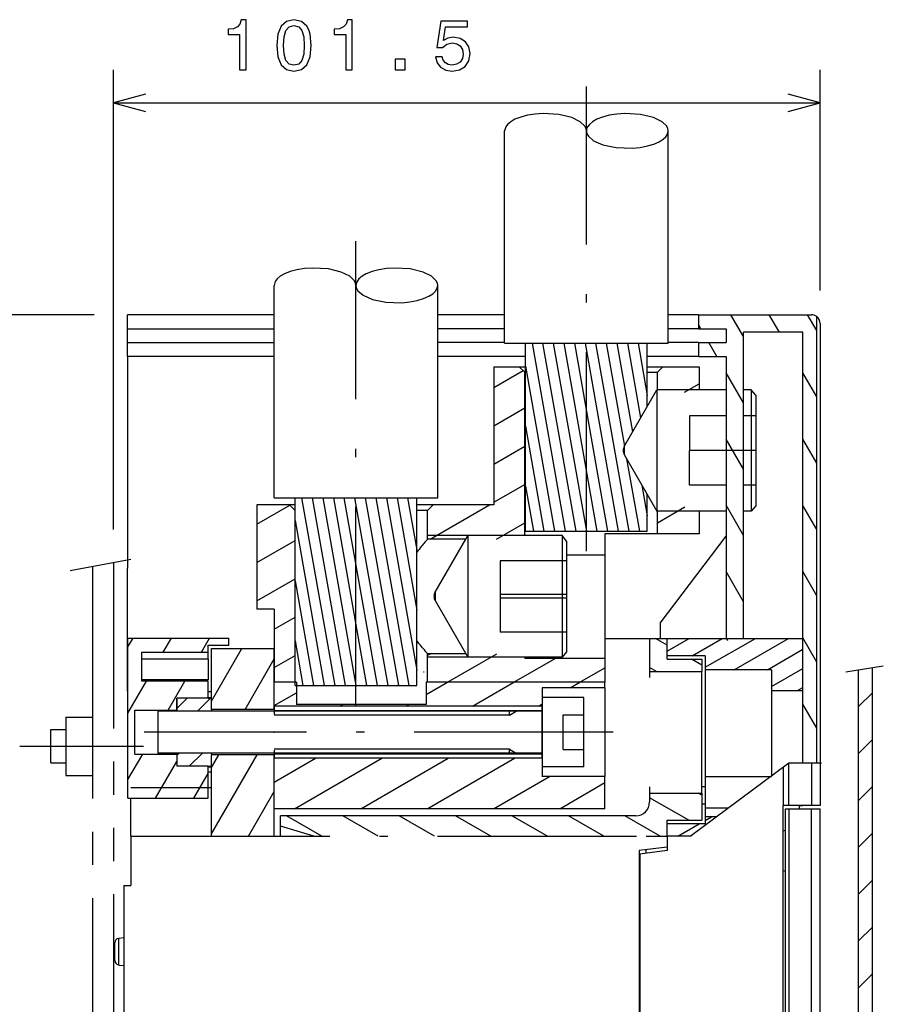
# Model space of a CAD drawing. Extents: x 19 to 406, y 10 to 285.
# Drawn here: x 203 to 255, y 226 to 285 of the extents above; entities that cross this region are included whole.
import ezdxf

# ---------------------------------------------------------------- set-up
doc = ezdxf.new("R2010")
doc.units = 0
doc.header["$MEASUREMENT"] = 0
for name, pattern in [('DASHDOT', [18.5, 12, -3, 0.5, -3]), ('DASHED', [15, 12, -3]), ('DASHSPACE', [30, 12, -18]), ('PHANTOM', [20, 10, -2, 2, -2, 2, -2])]:
    doc.linetypes.add(name, pattern=pattern)
doc.layers.get('0').update_dxf_attribs({"linetype": 'CONTINUOUS'})

msp = doc.modelspace()

# ---------------------------------------------------------------- linework, layer by layer
at = {"color": 7}
for p, q in [((208.158264, 254.164322), (208.158264, 281.916443)), ((250.788269, 268.60495), (250.788269, 281.916443)), ((210.090118, 280.434082), (208.158264, 279.916412)), ((208.158264, 279.916412), (210.090118, 279.398773)), ((208.158264, 279.916412), (250.788269, 279.916412)), ((250.788269, 279.916412), (248.856415, 280.434082)), ((248.856415, 279.398773), (250.788269, 279.916412)), ((231.748611, 265.419891), (231.748611, 278.229889)), ((241.618607, 265.419891), (241.618607, 278.229889)), ((217.84816, 256.09259), (217.84816, 268.902588)), ((227.718155, 256.09259), (227.718155, 268.902588)), ((206.99826, 267.129944), (180.565918, 267.129944)), ((208.99826, 266.289948), (208.99826, 267.129944)), ((217.84816, 267.129944), (208.99826, 267.129944)), ((231.748611, 267.129944), (227.718155, 267.129944)), ((243.438263, 267.129944), (241.618607, 267.129944)), ((243.438263, 267.129944), (250.26326, 267.129944)), ((243.438263, 267.129944), (243.438263, 266.289948)), ((246.168259, 265.812286), (245.407501, 267.129944)), ((248.32312, 266.079956), (247.716904, 267.129944)), ((250.578262, 266.17392), (250.026306, 267.129944)), ((250.578262, 240.088974), (250.578262, 267.024963)), ((208.99826, 266.289948), (217.84816, 266.289948)), ((208.99826, 265.449951), (208.99826, 266.289948)), ((231.748611, 266.289948), (227.718155, 266.289948)), ((243.438263, 266.289948), (241.618607, 266.289948)), ((243.583084, 266.289948), (243.438263, 266.540771)), ((243.438263, 266.289948), (245.118271, 266.289948)), ((245.118271, 266.289948), (245.118271, 265.449951)), ((250.788269, 266.60495), (250.788269, 240.088974)), ((249.738266, 266.079956), (246.168259, 266.079956)), ((246.168259, 247.599945), (246.168259, 266.079956)), ((249.738266, 240.088974), (249.738266, 266.079956)), ((208.99826, 265.449951), (217.84816, 265.449951)), ((208.99826, 264.609955), (208.99826, 265.449951)), ((231.748611, 265.449951), (227.718155, 265.449951)), ((231.748611, 265.419891), (241.618607, 265.419891)), ((233.008606, 254.07988), (233.008606, 265.419891)), ((233.404617, 265.419891), (235.40416, 254.07988)), ((234.044342, 265.419891), (236.043884, 254.07988)), ((234.684052, 265.419891), (236.683609, 254.07988)), ((235.323776, 265.419891), (237.323318, 254.07988)), ((235.963501, 265.419891), (237.963043, 254.07988)), ((236.60321, 265.419891), (238.602768, 254.07988)), ((237.242935, 265.419891), (239.242477, 254.07988)), ((237.882645, 265.419891), (238.978165, 259.20694)), ((238.522369, 265.419891), (239.468216, 260.055756)), ((239.162094, 265.419891), (239.958267, 260.904541)), ((239.801804, 265.419891), (240.358597, 262.262115)), ((240.358597, 261.597961), (240.358597, 265.419891)), ((243.438263, 265.449951), (241.618607, 265.449951)), ((243.438263, 265.449951), (245.118271, 265.449951)), ((243.438263, 265.449951), (243.438263, 264.609955)), ((244.553024, 264.609955), (244.068054, 265.449951)), ((217.84816, 264.609955), (208.99826, 264.609955)), ((208.99826, 264.609955), (208.99826, 251.841965)), ((233.008606, 264.609955), (227.718155, 264.609955)), ((243.438263, 264.609955), (240.358597, 264.609955)), ((243.438263, 264.609955), (245.118271, 264.609955)), ((245.118271, 264.609955), (245.118271, 247.599945)), ((231.103775, 263.992523), (231.103775, 255.660812)), ((231.103775, 263.992523), (232.634781, 263.992523)), ((232.968155, 263.659149), (232.634781, 263.992523)), ((232.634781, 263.992523), (233.008606, 263.992523)), ((233.008606, 264.037781), (234.76445, 254.07988)), ((240.358597, 263.992523), (241.302536, 263.992523)), ((240.969162, 263.659149), (241.302536, 263.992523)), ((241.302536, 263.992523), (243.478653, 263.992523)), ((243.478653, 263.992523), (243.478653, 262.606537)), ((231.103775, 262.740509), (232.868149, 263.759155)), ((232.968155, 253.799759), (232.968155, 263.659149)), ((232.968155, 263.659149), (233.000671, 263.659149)), ((240.358597, 263.659149), (240.969162, 263.659149)), ((240.969162, 262.606537), (240.969162, 263.659149)), ((246.168259, 261.812286), (245.118271, 263.63092)), ((250.578262, 262.17395), (249.738266, 263.628845)), ((242.603638, 262.451752), (243.478653, 262.95694)), ((238.967987, 259.189331), (240.940918, 262.606537)), ((240.940918, 262.606537), (240.940918, 255.721024)), ((245.118271, 262.606537), (240.940918, 262.606537)), ((246.622269, 262.606537), (246.168259, 262.606537)), ((246.901993, 262.273163), (246.622269, 262.606537)), ((246.622269, 262.606537), (246.622269, 255.721024)), ((246.901993, 262.273163), (246.901993, 256.01358)), ((231.103775, 260.431091), (232.968155, 261.507507)), ((233.008606, 260.40976), (234.124725, 254.07988)), ((231.103775, 258.121704), (232.968155, 259.19812)), ((238.967987, 259.189331), (238.967987, 258.719879)), ((246.168259, 257.812286), (245.118271, 259.630951)), ((250.578262, 258.17395), (249.738266, 259.628845)), ((238.967987, 258.719879), (238.967987, 258.68927)), ((238.967987, 258.68927), (240.940918, 255.272079)), ((239.114044, 258.43631), (239.882202, 254.07988)), ((231.103775, 255.812302), (232.968155, 256.888702)), ((233.008606, 256.781708), (233.485016, 254.07988)), ((240.035034, 256.841125), (240.358597, 255.006073)), ((240.358597, 254.07988), (240.358597, 256.28067)), ((216.808655, 255.660812), (216.808655, 249.366699)), ((218.77478, 255.660812), (216.808655, 255.660812)), ((216.808655, 254.487213), (218.799164, 255.636444)), ((217.84816, 256.09259), (227.718155, 256.09259)), ((219.108154, 255.327438), (218.77478, 255.660812)), ((219.108154, 255.660812), (218.77478, 255.660812)), ((219.108154, 244.752579), (219.108154, 256.09259)), ((219.504166, 256.09259), (221.503723, 244.752579)), ((220.14389, 256.09259), (222.143433, 244.752579)), ((220.783615, 256.09259), (222.783157, 244.752579)), ((221.423325, 256.09259), (223.422882, 244.752579)), ((222.063049, 256.09259), (224.062592, 244.752579)), ((222.702759, 256.09259), (224.702316, 244.752579)), ((223.342484, 256.09259), (225.342026, 244.752579)), ((223.982208, 256.09259), (225.98175, 244.752579)), ((224.621918, 256.09259), (226.45816, 245.678772)), ((225.261642, 256.09259), (226.45816, 249.306793)), ((225.901352, 256.09259), (226.45816, 252.934814)), ((226.45816, 244.752579), (226.45816, 256.09259)), ((227.442535, 255.660812), (226.45816, 255.660812)), ((227.109161, 255.327438), (227.442535, 255.660812)), ((227.254211, 253.589752), (230.841385, 255.660812)), ((231.103775, 255.660812), (227.442535, 255.660812)), ((240.940918, 255.721024), (240.940918, 255.272079)), ((240.969162, 254.57988), (242.627441, 255.537292)), ((246.168259, 253.812286), (245.118271, 255.630936)), ((246.622269, 255.721024), (246.622269, 255.272079)), ((246.901993, 255.605453), (246.622269, 255.272079)), ((246.901993, 256.01358), (246.901993, 255.605453)), ((250.578262, 254.173935), (249.738266, 255.62886)), ((219.108154, 244.955017), (219.108154, 255.327438)), ((227.109161, 255.327438), (226.45816, 255.327438)), ((227.109161, 253.589752), (227.109161, 255.327438)), ((245.118271, 255.272079), (240.940918, 255.272079)), ((240.969162, 253.91127), (240.969162, 255.272079)), ((243.478653, 255.272079), (243.478653, 253.91127)), ((246.622269, 255.272079), (246.168259, 255.272079)), ((219.108154, 254.710464), (220.863998, 244.752579)), ((231.254211, 253.589752), (232.968155, 254.5793)), ((232.968155, 253.799759), (227.109161, 253.799759)), ((235.213547, 253.799759), (229.532196, 253.799759)), ((229.532196, 253.799759), (229.532196, 246.838654)), ((232.973282, 253.865036), (232.973282, 253.799759)), ((233.034042, 253.799927), (232.973282, 253.865036)), ((233.008606, 254.07988), (240.358597, 254.07988)), ((235.493286, 253.466385), (235.213547, 253.799759)), ((235.213547, 253.799759), (235.213547, 246.838654)), ((237.803284, 253.91127), (237.803284, 252.652527)), ((240.969162, 253.91127), (237.803284, 253.91127)), ((243.478653, 253.91127), (240.969162, 253.91127)), ((241.128265, 248.523956), (245.118271, 253.773956)), ((216.808655, 252.177811), (219.108154, 253.505432)), ((229.41095, 253.589752), (227.109161, 253.589752)), ((227.55928, 250.382553), (229.41095, 253.589752)), ((235.493286, 253.466385), (235.493286, 247.138092)), ((235.493271, 252.652527), (237.803284, 252.652527)), ((237.803284, 252.652527), (237.803284, 248.340424)), ((208.99826, 244.407959), (208.99826, 251.841965)), ((246.168259, 249.812286), (245.118271, 251.630936)), ((250.578262, 250.173935), (249.738266, 251.62886)), ((216.808655, 249.868423), (219.108154, 251.19603)), ((219.108154, 251.082443), (220.224289, 244.752579)), ((227.55928, 250.382553), (227.55928, 249.907944)), ((227.55928, 249.907944), (227.55928, 249.882492)), ((227.55928, 249.882492), (229.532196, 246.465286)), ((217.854126, 249.366699), (216.808655, 249.366699)), ((217.854126, 249.366699), (217.854126, 244.955017)), ((217.854126, 248.162613), (219.108154, 248.886627)), ((241.128265, 248.523956), (241.128265, 247.599945)), ((237.803284, 248.340424), (237.803284, 246.394516)), ((209.034088, 237.952591), (209.03418, 247.612595)), ((209.034164, 247.081451), (209.34082, 247.612579)), ((209.03418, 247.612595), (215.124176, 247.612534)), ((211.165237, 246.772568), (211.650208, 247.612564)), ((213.474625, 246.772552), (213.959595, 247.612549)), ((213.864166, 247.192551), (215.124176, 247.192535)), ((213.864166, 246.772537), (213.864166, 247.192551)), ((215.124176, 247.192535), (215.124176, 247.612534)), ((219.108154, 247.454407), (219.584564, 244.752579)), ((237.803284, 247.599945), (240.49826, 247.599945)), ((240.49826, 247.599945), (240.49826, 245.603455)), ((240.49826, 247.599945), (241.548264, 247.599945)), ((241.548264, 247.194794), (240.846527, 247.599945)), ((241.548264, 246.831329), (242.879562, 247.599945)), ((241.548264, 246.548767), (241.548264, 247.599945)), ((241.548264, 247.599945), (249.738266, 247.599945)), ((241.548264, 246.338699), (241.548264, 247.599945)), ((243.058838, 246.548767), (244.879562, 247.599945)), ((243.858261, 245.855606), (246.879562, 247.599945)), ((245.208893, 247.473953), (245.118271, 247.630936)), ((245.603455, 245.708496), (248.879562, 247.599945)), ((250.578262, 246.173935), (249.738266, 247.62886)), ((249.738266, 244.449951), (249.738266, 247.599945)), ((209.874146, 245.027252), (209.874161, 246.772583)), ((209.874161, 246.772583), (213.864166, 246.772537)), ((213.864166, 246.352539), (213.864166, 246.772537)), ((214.074127, 243.810913), (215.905258, 246.982544)), ((214.074127, 246.982544), (217.85405, 246.982544)), ((214.074127, 243.307541), (214.074127, 246.982544)), ((217.854126, 243.307526), (217.854126, 246.982544)), ((227.109161, 246.577805), (227.278015, 246.675293)), ((227.109161, 244.955017), (227.109161, 246.675293)), ((229.41095, 246.675293), (227.109161, 246.675293)), ((228.298401, 244.955017), (231.278015, 246.675293)), ((229.532196, 246.838654), (229.532196, 246.465286)), ((235.213547, 246.838654), (235.213547, 246.465286)), ((235.493286, 246.79866), (235.213547, 246.465286)), ((235.493286, 247.138092), (235.493286, 246.79866)), ((247.603455, 245.708496), (249.738266, 246.941025)), ((213.864166, 246.352539), (209.874161, 246.352585)), ((213.864166, 246.352539), (213.864151, 245.092545)), ((216.092896, 243.307526), (217.854126, 246.358063)), ((217.854126, 245.85321), (219.108154, 246.577225)), ((232.973282, 246.465286), (227.109161, 246.465286)), ((235.213547, 246.465286), (229.532196, 246.465286)), ((232.298401, 244.955017), (234.791702, 246.394516)), ((232.973282, 246.465286), (232.973282, 246.394516)), ((237.803284, 246.394516), (232.973282, 246.394516)), ((237.803284, 246.394516), (237.803284, 244.955017)), ((243.858261, 246.548767), (241.548264, 246.548767)), ((241.548264, 246.338684), (241.548264, 246.548767)), ((241.548264, 246.338699), (243.64827, 246.338699)), ((243.64827, 245.982361), (243.031067, 246.338699)), ((243.64827, 246.338699), (243.64827, 245.603455)), ((243.858261, 246.548767), (243.858261, 245.708496)), ((217.854126, 243.48671), (217.854126, 245.586975)), ((236.298401, 244.955017), (237.803284, 245.823853)), ((240.904556, 245.603455), (240.49826, 245.838028)), ((240.49826, 245.60495), (240.49826, 245.248657)), ((240.49826, 245.603455), (243.64827, 245.603455)), ((243.64827, 238.256454), (243.64827, 245.603455)), ((247.848267, 245.708496), (243.858261, 245.708496)), ((243.858261, 245.708496), (243.858261, 239.257095)), ((247.848267, 244.695129), (249.738266, 245.786331)), ((247.848267, 245.708496), (247.848267, 244.449951)), ((252.335968, 245.580612), (254.594238, 245.943008)), ((253.098267, 218.934952), (253.098267, 245.702927)), ((253.938263, 218.934952), (253.938263, 245.837738)), ((209.034134, 243.08139), (210.157562, 245.027237)), ((213.864151, 245.092545), (209.874146, 245.09259)), ((213.864151, 245.027206), (209.874146, 245.027252)), ((211.450577, 243.266785), (212.466965, 245.027222)), ((213.864136, 243.998947), (213.864151, 245.027206)), ((217.854126, 243.517517), (217.854126, 244.955017)), ((219.197342, 244.955017), (219.197342, 243.606979)), ((227.019974, 244.216919), (228.298401, 244.955017)), ((227.019974, 244.955017), (227.019974, 243.606979)), ((229.808594, 243.517517), (232.298401, 244.955017)), ((235.699997, 244.609528), (236.298401, 244.955017)), ((237.803284, 244.609528), (237.803284, 244.955017)), ((214.074142, 244.367416), (213.864136, 244.367416)), ((217.854126, 243.543808), (219.197342, 244.319321)), ((219.108154, 244.752579), (226.45816, 244.752579)), ((234.0233, 244.569519), (234.02327, 239.235519)), ((234.023285, 244.609528), (234.023285, 243.517517)), ((237.803284, 244.609528), (234.023285, 244.609528)), ((234.02681, 244.380325), (234.02681, 243.028885)), ((237.803284, 244.609528), (237.803284, 240.663895)), ((247.848267, 244.449951), (249.738266, 244.449951)), ((247.848267, 244.449951), (247.848267, 239.308228)), ((249.423599, 244.449951), (249.738266, 244.631622)), ((253.098267, 243.482285), (253.938263, 244.322296)), ((211.974136, 243.998962), (211.974136, 243.266785)), ((213.864136, 243.998947), (211.974136, 243.998962)), ((211.974136, 243.370346), (212.602737, 243.998947)), ((211.974136, 243.20253), (211.974136, 243.998947)), ((213.22052, 243.20253), (214.016922, 243.998932)), ((213.864136, 244.042542), (214.074142, 244.042542)), ((213.864136, 243.998932), (214.074142, 243.998932)), ((233.808594, 243.517517), (234.023285, 243.641479)), ((236.540115, 244.042526), (234.020111, 244.042526)), ((236.540115, 242.992523), (236.540115, 244.042526)), ((250.578262, 242.173935), (249.738266, 243.62886)), ((209.454117, 240.618362), (209.454132, 243.2668)), ((209.454132, 243.2668), (211.974136, 243.266785)), ((210.824417, 243.20253), (210.824402, 240.682526)), ((234.020111, 243.20253), (210.824417, 243.20253)), ((217.854126, 243.307526), (214.074127, 243.307541)), ((214.074127, 243.307541), (214.074127, 243.20253)), ((217.850952, 243.244522), (234.020111, 243.244522)), ((234.023285, 243.517517), (217.854126, 243.517517)), ((217.854126, 243.517517), (217.854126, 243.028931)), ((217.854126, 243.307526), (217.854126, 243.028915)), ((227.019974, 243.606979), (219.197342, 243.606979)), ((221.808594, 243.517517), (221.963547, 243.606979)), ((225.808594, 243.517517), (225.963547, 243.606979)), ((232.045898, 242.975098), (232.439819, 243.20253)), ((232.045898, 242.975098), (232.045898, 243.20253)), ((234.020111, 242.697617), (234.020111, 243.517517)), ((234.020111, 243.20253), (234.020111, 240.682526)), ((234.023285, 243.517517), (234.023285, 241.187424)), ((205.285461, 242.854187), (205.285461, 241.090179)), ((205.285461, 242.854187), (206.89827, 242.854187)), ((206.89827, 242.854187), (206.89827, 241.090179)), ((232.045898, 242.975098), (217.850952, 242.975098)), ((234.020111, 240.367523), (234.020111, 242.697617)), ((234.02681, 243.028885), (234.026794, 240.856094)), ((236.540115, 241.94252), (236.540115, 242.992523)), ((204.378265, 242.09819), (205.285461, 242.09819)), ((204.378265, 241.974792), (204.378265, 242.09819)), ((204.378265, 240.082184), (204.378265, 241.974792)), ((236.540115, 240.892517), (236.540115, 241.94252)), ((253.098267, 240.65387), (253.938263, 241.493866)), ((205.285461, 241.090179), (205.285461, 239.326187)), ((205.285461, 241.090179), (206.89827, 241.090179)), ((206.89827, 241.090179), (206.89827, 239.326187)), ((234.020111, 240.682526), (210.824402, 240.682526)), ((211.974106, 240.541901), (212.114731, 240.682526)), ((211.974106, 240.682526), (211.974106, 240.618347)), ((212.73259, 239.886169), (213.528946, 240.682526)), ((214.074127, 240.682526), (214.074127, 240.577545)), ((232.045898, 240.909958), (217.850952, 240.909958)), ((217.854126, 240.85614), (217.854126, 240.367523)), ((217.854126, 240.856125), (217.854126, 240.57753)), ((232.045898, 240.909958), (232.439819, 240.682526)), ((232.045898, 240.682526), (232.045898, 240.909958)), ((234.023285, 241.187424), (234.023285, 240.367523)), ((234.026794, 240.856094), (234.026794, 239.504654)), ((236.540115, 239.842529), (236.540115, 240.892517)), ((237.803284, 240.663895), (237.803284, 239.275528)), ((204.378265, 240.082184), (205.285461, 240.082184)), ((209.034103, 239.081329), (209.921494, 240.618362)), ((209.454117, 240.618362), (211.974106, 240.618347)), ((210.691803, 237.952576), (211.974106, 240.173584)), ((211.974106, 240.618347), (211.974106, 239.886169)), ((214.074112, 239.810898), (214.516739, 240.577545)), ((217.854111, 240.57753), (214.074112, 240.577545)), ((214.074127, 235.658127), (214.074127, 240.577545)), ((214.074127, 235.810913), (216.826126, 240.57753)), ((217.850952, 240.640518), (234.020111, 240.640518)), ((217.854126, 235.658127), (217.854126, 240.57753)), ((217.854126, 238.925003), (220.352631, 240.367523)), ((234.023285, 240.367523), (217.854126, 240.367523)), ((217.854126, 237.322525), (217.854126, 240.367523)), ((217.854126, 237.283279), (217.854126, 240.318314)), ((219.078537, 237.322525), (224.352631, 240.367523)), ((223.078537, 237.322525), (228.352631, 240.367523)), ((227.078537, 237.322525), (232.352631, 240.367523)), ((234.023285, 240.367523), (234.023285, 239.275528)), ((248.89827, 237.519958), (248.89827, 240.088974)), ((250.26326, 240.088974), (250.26326, 237.519958)), ((250.788269, 240.088974), (250.788269, 237.519958)), ((213.864105, 239.886154), (211.974106, 239.886169)), ((213.86409, 237.952545), (213.864105, 239.886154)), ((214.074097, 239.51767), (213.86409, 239.51767)), ((213.864105, 239.886154), (214.074112, 239.886154)), ((213.864105, 239.842545), (214.074127, 239.842545)), ((236.540115, 239.842529), (234.020111, 239.842529)), ((248.562271, 239.839142), (248.562271, 237.519958)), ((205.285461, 239.326187), (206.89827, 239.326187)), ((213.00119, 237.952545), (213.864105, 239.447144)), ((231.078537, 237.322525), (234.461227, 239.275528)), ((237.803284, 239.275528), (234.023285, 239.275528)), ((235.078537, 237.322525), (237.803284, 238.89566)), ((237.803284, 237.322525), (237.803284, 239.275528)), ((243.858261, 239.257095), (247.848267, 239.257095)), ((243.858261, 239.257095), (243.858261, 237.367096)), ((209.208267, 238.609116), (214.074112, 238.609116)), ((213.86409, 238.609116), (214.074112, 238.609116)), ((216.295319, 235.658127), (217.854126, 238.358063)), ((240.49826, 238.6362), (240.49826, 238.254959)), ((243.64827, 238.663116), (243.858261, 238.663116)), ((253.098267, 237.825439), (253.938263, 238.665436)), ((209.034088, 237.952591), (213.86409, 237.952545)), ((209.208267, 235.658066), (209.208267, 237.952591)), ((240.49826, 238.256454), (240.49826, 237.72995)), ((240.49826, 238.256454), (243.64827, 238.256454)), ((242.85762, 236.623886), (240.49826, 237.986069)), ((243.64827, 238.130402), (243.429932, 238.256454)), ((243.64827, 238.256454), (243.64827, 236.623886)), ((237.803284, 237.322525), (217.854126, 237.322525)), ((243.64827, 237.613113), (243.858261, 237.613113)), ((243.858261, 237.367096), (245.237671, 237.367096)), ((243.858261, 237.367096), (243.858261, 236.829285)), ((249.528259, 237.519958), (248.562271, 237.519958)), ((248.562271, 210.744949), (248.562271, 237.519958)), ((248.688263, 161.920013), (248.688263, 237.310013)), ((248.688263, 237.310013), (248.89827, 237.310013)), ((250.788269, 237.519958), (248.89827, 237.519958)), ((248.89827, 237.310013), (250.26326, 237.310013)), ((248.89827, 237.310013), (248.89827, 162.340012)), ((249.528259, 237.519958), (249.738266, 237.519958)), ((249.528259, 237.519958), (249.528259, 237.310013)), ((250.26326, 216.940018), (250.26326, 237.310013)), ((250.26326, 237.310013), (250.788269, 237.310013)), ((250.788269, 217.045013), (250.788269, 237.310013)), ((218.238266, 236.259949), (218.238266, 236.889954)), ((239.658264, 236.889954), (218.238266, 236.889954)), ((220.730362, 235.658127), (218.596786, 236.889954)), ((224.130371, 235.658127), (221.99678, 236.889954)), ((227.530365, 235.658127), (225.39679, 236.889954)), ((230.930359, 235.658127), (228.796783, 236.889954)), ((234.330368, 235.658127), (232.196777, 236.889954)), ((237.730362, 235.658127), (235.596786, 236.889954)), ((241.130371, 235.658127), (238.99678, 236.889954)), ((241.548264, 236.406647), (241.548264, 236.623886)), ((241.548264, 236.623886), (243.64827, 236.623886)), ((241.548264, 235.658127), (241.548264, 236.623886)), ((243.858261, 236.617996), (244.224213, 236.829285)), ((244.514389, 236.829285), (243.858261, 236.829285)), ((243.858261, 236.829285), (243.858261, 236.406647)), ((218.238266, 235.658066), (218.238266, 236.259949)), ((220.244339, 235.658127), (218.238266, 236.259949)), ((243.858261, 236.406647), (241.548264, 236.406647)), ((241.548264, 235.658127), (241.548264, 236.406647)), ((242.195724, 235.658127), (243.492203, 236.406647)), ((248.562271, 235.982529), (248.688354, 236.020844)), ((209.208267, 235.658127), (209.208267, 232.689957)), ((241.548264, 235.658127), (241.548264, 234.789948)), ((241.548264, 235.658127), (241.548264, 234.999954)), ((253.098267, 234.997009), (253.938263, 235.837006)), ((241.548264, 234.999954), (239.868271, 234.789948)), ((239.868271, 234.789948), (239.868271, 204.969955)), ((241.548264, 234.789948), (239.910263, 234.580124)), ((240.288269, 234.62854), (240.288269, 234.842453)), ((239.910263, 234.580124), (239.910263, 205.179779)), ((239.910263, 233.857544), (239.868256, 233.857544)), ((248.562271, 233.597382), (248.688354, 233.559052)), ((239.868271, 233.153519), (239.910263, 233.142181)), ((239.868271, 233.140106), (239.910263, 233.128845)), ((253.098267, 232.168579), (253.938263, 233.008575)), ((208.788269, 232.689957), (208.788269, 206.019958)), ((208.788269, 232.689957), (209.208267, 232.689957)), ((253.098267, 229.340149), (253.938263, 230.180161)), ((208.452271, 229.509735), (208.472305, 229.512314)), ((208.452271, 229.509735), (208.472305, 229.512314)), ((208.452271, 229.496292), (208.452271, 229.509735)), ((208.472305, 229.512314), (208.788269, 229.539948)), ((208.472305, 229.512314), (208.788269, 229.539948)), ((208.472305, 229.412857), (208.472305, 229.512314)), ((208.472305, 227.887589), (208.472305, 229.412857)), ((208.242264, 229.192551), (208.242264, 229.241669)), ((208.242264, 228.158218), (208.242264, 229.192551)), ((208.452271, 227.890152), (208.452271, 227.90361)), ((208.452271, 227.890152), (208.472305, 227.887589)), ((208.472305, 227.887589), (208.788269, 227.859955)), ((253.098267, 226.511734), (253.938263, 227.35173))]:
    msp.add_line(p, q, dxfattribs=at)
at = {"color": 7, "linetype": 'DASHDOT'}
for p, q in [((236.683609, 252.868164), (236.683609, 280.902527)), ((222.783157, 243.540863), (222.783157, 271.575226)), ((209.203384, 252.356949), (205.54689, 251.682968)), ((226.86824, 245.586975), (226.889648, 245.586975)), ((219.197342, 244.955017), (217.854126, 244.955017)), ((237.803284, 244.955017), (227.019974, 244.955017)), ((238.299194, 241.942429), (210.013428, 241.942566)), ((202.512436, 241.090179), (209.965302, 241.090179)), ((242.939331, 235.658127), (248.89827, 240.088974)), ((248.89827, 240.088974), (250.26326, 240.088974)), ((250.26326, 240.088974), (250.874359, 240.088974)), ((209.208267, 235.658127), (241.548264, 235.658127)), ((209.208267, 235.658127), (241.548264, 235.658127)), ((240.288269, 235.658127), (241.548264, 235.658127)), ((242.939331, 235.658127), (241.548264, 235.658127)), ((242.939331, 235.658127), (241.548264, 235.658127)), ((242.939331, 235.658127), (243.049789, 235.722351))]:
    msp.add_line(p, q, dxfattribs=at)
at = {"color": 7, "linetype": 'DASHED'}
for p, q in [((240.940918, 262.606537), (240.940918, 262.157623)), ((240.940918, 262.157623), (240.940918, 255.272079)), ((246.622269, 262.606537), (246.622269, 262.157623)), ((246.622269, 262.157623), (246.622269, 255.272079)), ((242.901505, 261.039307), (242.901505, 258.939331)), ((245.118271, 261.039307), (242.901505, 261.039307)), ((246.901993, 261.039307), (246.168259, 261.039307)), ((238.967987, 259.189331), (238.967987, 259.158752)), ((238.967987, 259.158752), (238.967987, 258.68927)), ((242.901505, 256.839325), (242.901505, 258.939331)), ((246.901993, 258.939331), (242.901505, 258.939331)), ((246.901993, 258.939331), (246.168259, 258.939331)), ((245.118271, 256.839325), (242.901505, 256.839325)), ((246.901993, 256.839325), (246.168259, 256.839325)), ((229.41095, 253.589752), (229.532196, 253.799759)), ((235.493286, 252.28476), (231.492783, 252.28476)), ((231.492783, 252.28476), (231.492783, 252.176071)), ((231.492783, 252.176071), (231.492783, 250.023834)), ((227.55928, 250.382553), (227.55928, 250.357101)), ((227.55928, 250.357101), (227.55928, 249.882492)), ((235.493286, 250.241211), (231.492783, 250.241211)), ((231.492783, 250.023834), (231.492783, 247.980301)), ((235.493286, 250.023834), (231.492783, 250.023834)), ((235.493286, 247.980301), (231.492783, 247.980301))]:
    msp.add_line(p, q, dxfattribs=at)
at = {"color": 1, "linetype": 'DASHED'}
for p, q in [((229.532196, 253.799759), (229.532196, 253.426392)), ((235.213547, 253.799759), (235.213547, 253.426392))]:
    msp.add_line(p, q, dxfattribs=at)
at = {"color": 7, "linetype": 'PHANTOM'}
for p, q in [((208.158264, 252.164307), (208.158264, 111.346588)), ((206.89827, 251.932053), (206.89827, 111.114334))]:
    msp.add_line(p, q, dxfattribs=at)
at = {"color": 7, "linetype": 'DASHSPACE'}
for p, q in [((235.280106, 240.892517), (235.280106, 242.992523)), ((235.280106, 242.992523), (236.540115, 242.992523)), ((236.540115, 241.94252), (235.280106, 241.94252)), ((235.280106, 240.892517), (236.540115, 240.892517))]:
    msp.add_line(p, q, dxfattribs=at)
at = {"color": 7}
for points in [[(215.767014, 281.916443), (216.160385, 281.916443), (216.160385, 284.938049), (215.866425, 284.938049), (215.78862, 284.674347), (215.632996, 284.497131), (215.395248, 284.393372), (215.066727, 284.358795), (215.066727, 284.05188), (215.767014, 284.05188)], [(218.005341, 283.381836), (218.070175, 282.703186), (218.273346, 282.219025), (218.597549, 281.925079), (219.047119, 281.829987), (219.492371, 281.925079), (219.816574, 282.219025), (220.015427, 282.703186), (220.084595, 283.381836), (220.015427, 284.056213), (219.933289, 284.324219), (219.816574, 284.544678), (219.492371, 284.838623), (219.047119, 284.938049), (218.597549, 284.838623), (218.273346, 284.540344), (218.070175, 284.056213)], [(222.171616, 281.916443), (222.564987, 281.916443), (222.564987, 284.938049), (222.271042, 284.938049), (222.193237, 284.674347), (222.037613, 284.497131), (221.799866, 284.393372), (221.471329, 284.358795), (221.471329, 284.05188), (222.171616, 284.05188)], [(227.582001, 282.698853), (227.677094, 282.344391), (227.888916, 282.067719), (228.20015, 281.894806), (228.597839, 281.829987), (229.034439, 281.907776), (229.375946, 282.119598), (229.592087, 282.456787), (229.67421, 282.889038), (229.600723, 283.291077), (229.393234, 283.606628), (229.069031, 283.809814), (228.649719, 283.883301), (228.325516, 283.831421), (228.074783, 283.688751), (228.195831, 284.497131), (229.509949, 284.497131), (229.509949, 284.851593), (227.906204, 284.851593), (227.668442, 283.260803), (228.014267, 283.260803), (228.264984, 283.463989), (228.584869, 283.537476), (228.861526, 283.489929), (229.073349, 283.351593), (229.207352, 283.139771), (229.254898, 282.867432), (229.207352, 282.595093), (229.069031, 282.383301), (228.857208, 282.249298), (228.584869, 282.201721), (228.355774, 282.231995), (228.178528, 282.331421), (228.048859, 282.48703), (227.984009, 282.698853)], [(218.420319, 283.381836), (218.45491, 283.904907), (218.562973, 284.280975), (218.757492, 284.501434), (219.047119, 284.579254), (219.332428, 284.501434), (219.526947, 284.280975), (219.635025, 283.904907), (219.669601, 283.381836), (219.635025, 282.854462), (219.526947, 282.478394), (219.332428, 282.257935), (219.047119, 282.184448), (218.757492, 282.257935), (218.562973, 282.478394), (218.45491, 282.854462)], [(225.153458, 281.916443), (225.75, 281.916443), (225.75, 282.560516), (225.153458, 282.560516)], [(241.618607, 278.229889), (241.596634, 278.36972), (241.529617, 278.509338), (241.250244, 278.781799), (240.7323, 279.03598), (239.958374, 279.222107), (239.006973, 279.278107), (238.519943, 279.244965), (238.058121, 279.171265), (237.656296, 279.065277), (237.309326, 278.92865), (237.054779, 278.783722), (236.862473, 278.622375), (236.750839, 278.473328), (236.694458, 278.328278), (236.685669, 278.187012), (236.72113, 278.047455), (236.802704, 277.907593), (237.116074, 277.636078), (237.674774, 277.38855), (238.484619, 277.218903), (239.449356, 277.187592), (239.929489, 277.23349), (240.378662, 277.319031), (240.759827, 277.433716), (241.08342, 277.576904), (241.313828, 277.724365), (241.473251, 277.874817), (241.570236, 278.02301)], [(227.718155, 268.902588), (227.696182, 269.042419), (227.629166, 269.182037), (227.349792, 269.454498), (226.831848, 269.708649), (226.057938, 269.894806), (225.106537, 269.950775), (224.619492, 269.917633), (224.157669, 269.843964), (223.755844, 269.737976), (223.40889, 269.601349), (223.154327, 269.456421), (222.962021, 269.295074), (222.850388, 269.145996), (222.794022, 269.000977), (222.785217, 268.859711), (222.820679, 268.720154), (222.902252, 268.580292), (223.215637, 268.308777), (223.774338, 268.061249), (224.584183, 267.891602), (225.54892, 267.860291), (226.029037, 267.906189), (226.47821, 267.99173), (226.85939, 268.106415), (227.182968, 268.249603), (227.413376, 268.397064), (227.5728, 268.547516), (227.669785, 268.695709)]]:
    msp.add_lwpolyline(points, close=True, dxfattribs=at)
for points in [[(236.683609, 278.229889), (236.661621, 278.36972), (236.59462, 278.509338), (236.315247, 278.781799), (235.797302, 279.03598), (235.023376, 279.222107), (234.071976, 279.278107), (233.58493, 279.244965), (233.123108, 279.171265), (232.721283, 279.065277), (232.374329, 278.92865), (232.119781, 278.783722), (231.927475, 278.622375), (231.815842, 278.473328), (231.748611, 278.229889)], [(222.783157, 268.902588), (222.761185, 269.042419), (222.694168, 269.182037), (222.414795, 269.454498), (221.896851, 269.708649), (221.12294, 269.894806), (220.171524, 269.950775), (219.684494, 269.917633), (219.222672, 269.843964), (218.820847, 269.737976), (218.473877, 269.601349), (218.21933, 269.456421), (218.027023, 269.295074), (217.91539, 269.145996), (217.84816, 268.902588)], [(227.109161, 253.589752), (227.109131, 253.590027), (227.109055, 253.590195), (227.108963, 253.590256), (227.108841, 253.590256), (227.108673, 253.590149), (227.108276, 253.589752), (227.107224, 253.588257), (227.105652, 253.585709), (227.0952, 253.573578), (227.077881, 253.553513), (227.053909, 253.525665), (227.023514, 253.49028), (226.987, 253.447632), (226.944687, 253.398041), (226.896957, 253.341843), (226.844193, 253.279373), (226.786758, 253.210983), (226.725082, 253.137009), (226.659561, 253.057816), (226.590561, 252.973679), (226.518494, 252.884872), (226.45816, 252.809753)], [(227.109161, 246.675293), (227.109009, 246.676041), (227.108261, 246.677368), (227.105728, 246.679565), (227.105026, 246.680084), (227.092667, 246.694397), (227.07225, 246.718063), (227.044006, 246.750885), (227.008301, 246.792511), (226.965515, 246.842575), (226.916107, 246.900635), (226.86055, 246.966263), (226.799377, 247.039001), (226.733078, 247.118408), (226.662155, 247.204086), (226.587097, 247.295624), (226.508408, 247.39267), (226.45816, 247.455292)]]:
    msp.add_lwpolyline(points, dxfattribs=at)
for centre, radius, start, end in [((250.26326, 266.60495), 0.525, 53.130102, 90.000003), ((250.26326, 266.60495), 0.525, 0, 53.130102), ((239.401062, 258.939331), 0.500062, 149.999997, 180.000005), ((239.401062, 258.939331), 0.500062, 180.000005, 209.999999), ((227.99234, 250.132523), 0.500062, 149.999997, 180.000005), ((227.99234, 250.132523), 0.500062, 180.000005, 209.999999), ((239.658264, 237.72995), 0.84, 270.000001, 0), ((208.498016, 229.2453), 0.255417, 100.330486, 180.812524), ((208.498016, 228.154602), 0.255417, 179.187472, 259.669503)]:
    msp.add_arc(centre, radius, start, end, dxfattribs=at)
msp.add_point((217.854126, 241.94252), dxfattribs=at)
msp.add_point((217.854126, 241.94252), dxfattribs=at)
msp.add_point((217.854126, 241.94252), dxfattribs=at)

doc.saveas('drawing.dxf')
